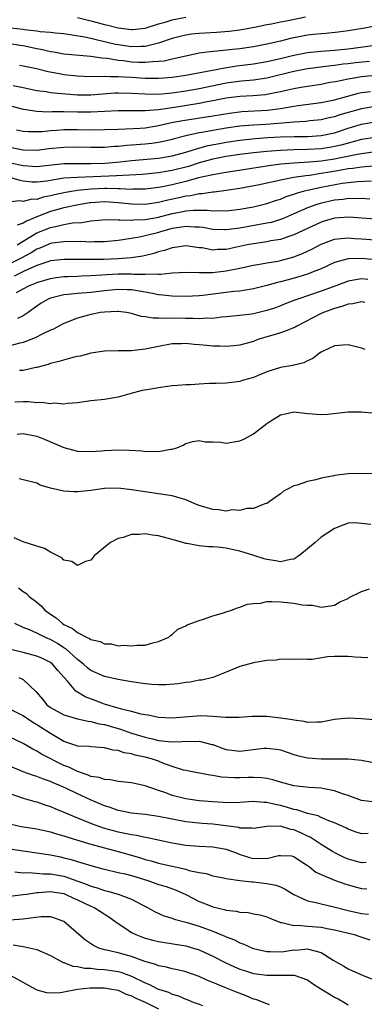
# Model space of a CAD drawing. Units: inches. Extents: x 2559000 to 2562000, y 1542000 to 1545000.
# Drawn here: x 2559602 to 2559653, y 1542435 to 1542580 of the extents above; entities that cross this region are included whole.
import ezdxf

# ---------------------------------------------------------------- set-up
doc = ezdxf.new("R2010")
doc.units = ezdxf.units.IN
doc.header["$MEASUREMENT"] = 0
doc.layers.add('LD25591542_2ft', color=105, linetype='Continuous')

msp = doc.modelspace()

# ---------------------------------------------------------------- linework, layer by layer
at = {"layer": 'LD25591542_2ft'}
for points, elevation in [([(2559644.69, 1542580.69), (2559642.16, 1542580.16), (2559641, 1542579.95), (2559639.66, 1542579.66), (2559639, 1542579.55), (2559637.16, 1542579.16), (2559636.32, 1542579), (2559635, 1542578.78), (2559633.43, 1542578.58), (2559631.57, 1542578.43), (2559629, 1542578.28), (2559627.84, 1542578.16), (2559627, 1542578.04), (2559626.17, 1542577.83), (2559625, 1542577.51), (2559623, 1542576.82), (2559622.79, 1542576.79), (2559621, 1542576.36), (2559620.37, 1542576.37), (2559619, 1542576.3), (2559617, 1542576.58), (2559616.64, 1542576.64), (2559612.32, 1542577.68), (2559609.91, 1542578.09), (2559609, 1542578.2), (2559607.69, 1542578.31), (2559607, 1542578.4), (2559605.48, 1542578.52), (2559605, 1542578.61), (2559603.18, 1542578.83), (2559603, 1542578.86), (2559601.08, 1542579.08)], 8258), ([(2559611, 1542580.63), (2559613, 1542580.12), (2559613.92, 1542579.92), (2559615, 1542579.59), (2559615.51, 1542579.51), (2559617, 1542579.09), (2559619, 1542578.87), (2559619.13, 1542578.87), (2559621, 1542579.08), (2559623, 1542579.7), (2559623.95, 1542579.95), (2559625, 1542580.3), (2559627, 1542580.69)], 8256), ([(2559655, 1542579.37), (2559653.16, 1542579), (2559651, 1542578.64), (2559649.54, 1542578.46), (2559647.72, 1542578.29), (2559647, 1542578.24), (2559645.9, 1542578.1), (2559645, 1542578.01), (2559643, 1542577.63), (2559642.48, 1542577.52), (2559641, 1542577.13), (2559639, 1542576.67), (2559637, 1542576.3), (2559635, 1542576.02), (2559633.89, 1542575.89), (2559631.66, 1542575.66), (2559631, 1542575.63), (2559629.4, 1542575.4), (2559629, 1542575.37), (2559627, 1542574.94), (2559625.44, 1542574.56), (2559625, 1542574.47), (2559623.8, 1542574.2), (2559623, 1542574.11), (2559622.1, 1542574.1), (2559621, 1542573.97), (2559620.01, 1542573.99), (2559619, 1542574.05), (2559617.78, 1542574.22), (2559617, 1542574.29), (2559615.44, 1542574.56), (2559614.61, 1542574.61), (2559613, 1542574.87), (2559609, 1542575.23), (2559607.49, 1542575.49), (2559607, 1542575.55), (2559605.83, 1542575.83), (2559605, 1542575.99), (2559603, 1542576.45), (2559602.51, 1542576.51), (2559601, 1542576.76)], 8260), ([(2559602.42, 1542573.58), (2559603, 1542573.49), (2559604.93, 1542573.07), (2559606.65, 1542572.65), (2559608.33, 1542572.33), (2559609, 1542572.23), (2559611, 1542572.01), (2559611.96, 1542571.96), (2559613.91, 1542571.91), (2559615, 1542571.96), (2559615.9, 1542571.9), (2559617, 1542571.93), (2559617.85, 1542571.85), (2559619, 1542571.8), (2559621, 1542571.66), (2559621.67, 1542571.67), (2559623, 1542571.65), (2559623.72, 1542571.72), (2559625, 1542571.82), (2559627, 1542572.13), (2559631.74, 1542573), (2559632.79, 1542573.21), (2559634.53, 1542573.47), (2559637, 1542573.78), (2559639, 1542574.12), (2559641, 1542574.59), (2559643, 1542575.08), (2559645, 1542575.47), (2559647, 1542575.68), (2559649, 1542575.82), (2559651, 1542576), (2559655, 1542576.52)], 8262), ([(2559654.15, 1542574.15), (2559652.09, 1542573.91), (2559651, 1542573.77), (2559650.29, 1542573.71), (2559649, 1542573.54), (2559648.5, 1542573.5), (2559645, 1542573.03), (2559643, 1542572.64), (2559639, 1542571.68), (2559637, 1542571.39), (2559635.23, 1542571.23), (2559633, 1542570.93), (2559629, 1542570.09), (2559627, 1542569.74), (2559625, 1542569.45), (2559623, 1542569.27), (2559621, 1542569.28), (2559619, 1542569.4), (2559617, 1542569.45), (2559616.56, 1542569.44), (2559614.69, 1542569.31), (2559613, 1542569.17), (2559611, 1542569.17), (2559609.29, 1542569.29), (2559608.63, 1542569.37), (2559607, 1542569.51), (2559606.37, 1542569.63), (2559605, 1542569.81), (2559603, 1542570.25), (2559601.48, 1542570.52)], 8264), ([(2559655, 1542572.06), (2559653, 1542571.85), (2559651.59, 1542571.59), (2559651, 1542571.51), (2559649.14, 1542571.14), (2559648.3, 1542571), (2559647, 1542570.75), (2559645, 1542570.44), (2559643.78, 1542570.22), (2559643, 1542570.11), (2559642.11, 1542569.89), (2559641, 1542569.66), (2559640.47, 1542569.53), (2559639, 1542569.26), (2559638.78, 1542569.22), (2559636.94, 1542569.06), (2559635, 1542568.96), (2559633, 1542568.71), (2559631, 1542568.3), (2559630.15, 1542568.15), (2559629, 1542567.91), (2559625.33, 1542567.33), (2559622.99, 1542566.99), (2559621, 1542566.83), (2559617, 1542566.84), (2559613, 1542566.62), (2559611, 1542566.63), (2559609, 1542566.68), (2559607.32, 1542566.68), (2559606.65, 1542566.65), (2559605, 1542566.71), (2559603.04, 1542567.04), (2559601, 1542567.58)], 8266), ([(2559602, 1542564), (2559603, 1542563.82), (2559603.76, 1542563.76), (2559605, 1542563.76), (2559605.8, 1542563.8), (2559607, 1542563.92), (2559607.97, 1542563.97), (2559609, 1542564.05), (2559611, 1542564.06), (2559613, 1542564.02), (2559615, 1542564.06), (2559617, 1542564.13), (2559618.15, 1542564.15), (2559620.27, 1542564.27), (2559621, 1542564.33), (2559623, 1542564.66), (2559624.91, 1542565.09), (2559626.59, 1542565.41), (2559631, 1542566.09), (2559633.49, 1542566.51), (2559635.27, 1542566.73), (2559639.07, 1542566.93), (2559641, 1542567.19), (2559643, 1542567.54), (2559643.63, 1542567.63), (2559647, 1542568.07), (2559649, 1542568.48), (2559652.56, 1542569.44), (2559653, 1542569.52), (2559654.29, 1542569.71)], 8268), ([(2559655, 1542567.48), (2559653, 1542567.15), (2559649.78, 1542566.22), (2559649, 1542565.95), (2559648.21, 1542565.79), (2559647, 1542565.51), (2559645.35, 1542565.35), (2559644.73, 1542565.27), (2559643, 1542565.16), (2559641.3, 1542565), (2559638.83, 1542564.83), (2559637, 1542564.73), (2559635, 1542564.56), (2559633, 1542564.27), (2559631, 1542563.94), (2559629.68, 1542563.68), (2559629, 1542563.58), (2559627, 1542563.13), (2559625.3, 1542562.7), (2559625, 1542562.61), (2559623.7, 1542562.3), (2559623, 1542562.17), (2559621.99, 1542562.01), (2559621, 1542561.9), (2559619, 1542561.73), (2559618.31, 1542561.69), (2559617, 1542561.56), (2559616.46, 1542561.54), (2559615, 1542561.42), (2559613, 1542561.39), (2559611, 1542561.44), (2559609, 1542561.42), (2559606.79, 1542561.21), (2559605, 1542560.99), (2559603, 1542561.02), (2559601, 1542561.41)], 8270), ([(2559601.16, 1542559.16), (2559603, 1542558.76), (2559605, 1542558.62), (2559609, 1542559.02), (2559611, 1542559.05), (2559613, 1542559.02), (2559615.09, 1542559.09), (2559617.29, 1542559.29), (2559619, 1542559.47), (2559623, 1542559.85), (2559625, 1542560.18), (2559627, 1542560.71), (2559627.95, 1542561), (2559628.73, 1542561.27), (2559630.31, 1542561.69), (2559631.98, 1542562.02), (2559633, 1542562.2), (2559635, 1542562.49), (2559637.26, 1542562.74), (2559639.12, 1542562.88), (2559641, 1542562.97), (2559643.03, 1542563.03), (2559645, 1542563.06), (2559647, 1542563.19), (2559649, 1542563.6), (2559651, 1542564.26), (2559653, 1542564.88), (2559655, 1542565.2)], 8272), ([(2559655, 1542562.91), (2559653, 1542562.61), (2559651.76, 1542562.24), (2559651, 1542562.07), (2559650.18, 1542561.82), (2559649, 1542561.54), (2559648.54, 1542561.46), (2559647, 1542561.21), (2559645, 1542561.09), (2559643, 1542561.05), (2559641, 1542560.99), (2559639, 1542560.84), (2559637, 1542560.61), (2559635, 1542560.36), (2559633, 1542560.06), (2559631, 1542559.67), (2559629, 1542559.13), (2559627.39, 1542558.61), (2559625, 1542558), (2559624.13, 1542557.87), (2559623, 1542557.68), (2559620.56, 1542557.44), (2559618.7, 1542557.3), (2559616.79, 1542557.21), (2559611, 1542556.98), (2559609, 1542556.85), (2559607, 1542556.55), (2559606.45, 1542556.45), (2559605, 1542556.28), (2559604.29, 1542556.29), (2559603, 1542556.44), (2559602.51, 1542556.51), (2559601, 1542556.97)], 8274), ([(2559654.7, 1542560.7), (2559653, 1542560.48), (2559652.38, 1542560.38), (2559649.9, 1542559.9), (2559649, 1542559.7), (2559647, 1542559.39), (2559645.22, 1542559.22), (2559643, 1542559.07), (2559641.08, 1542558.92), (2559639.29, 1542558.71), (2559635.82, 1542558.18), (2559633, 1542557.73), (2559632.4, 1542557.6), (2559631, 1542557.37), (2559628.9, 1542556.9), (2559627, 1542556.38), (2559625, 1542555.88), (2559623.59, 1542555.59), (2559623, 1542555.48), (2559621, 1542555.25), (2559619.23, 1542555.23), (2559619, 1542555.21), (2559617.31, 1542555.31), (2559617, 1542555.3), (2559615.36, 1542555.36), (2559615, 1542555.35), (2559613, 1542555.24), (2559611, 1542555.03), (2559609.24, 1542554.76), (2559607.59, 1542554.41), (2559607, 1542554.25), (2559605.95, 1542554.05), (2559605, 1542553.74), (2559604.25, 1542553.75), (2559603, 1542553.42), (2559602.48, 1542553.52), (2559600.69, 1542553.31)], 8276), ([(2559654.65, 1542558.65), (2559653, 1542558.5), (2559651.7, 1542558.3), (2559651, 1542558.24), (2559649.96, 1542558.04), (2559648.24, 1542557.76), (2559647, 1542557.55), (2559645.29, 1542557.29), (2559644.76, 1542557.24), (2559643, 1542556.97), (2559641, 1542556.57), (2559640.43, 1542556.43), (2559639, 1542556.15), (2559637.91, 1542555.91), (2559635, 1542555.35), (2559633, 1542555.06), (2559631.18, 1542554.82), (2559631, 1542554.82), (2559629.43, 1542554.57), (2559629, 1542554.57), (2559627.72, 1542554.28), (2559627, 1542554.21), (2559626.03, 1542553.97), (2559624.38, 1542553.62), (2559623, 1542553.26), (2559621, 1542552.97), (2559618.99, 1542553.01), (2559617, 1542553.23), (2559615, 1542553.37), (2559613, 1542553.25), (2559612.78, 1542553.22), (2559611.45, 1542553), (2559610.89, 1542552.89), (2559609, 1542552.47), (2559607, 1542551.92), (2559605.24, 1542551.24), (2559605, 1542551.16), (2559603.47, 1542550.53), (2559603, 1542550.21), (2559602.1, 1542549.9)], 8278), ([(2559602.11, 1542547), (2559605, 1542548.77), (2559607, 1542549.6), (2559608.19, 1542549.81), (2559609, 1542550.04), (2559610.27, 1542550.27), (2559611.66, 1542550.34), (2559613, 1542550.58), (2559615.24, 1542550.76), (2559617, 1542550.69), (2559617.27, 1542550.73), (2559619, 1542550.64), (2559619.31, 1542550.69), (2559621, 1542550.74), (2559623, 1542551.1), (2559625, 1542551.64), (2559625.81, 1542551.81), (2559627, 1542552.03), (2559628.14, 1542552.14), (2559629, 1542552.13), (2559630.15, 1542552.15), (2559631, 1542552.05), (2559632.08, 1542552.08), (2559633, 1542552.05), (2559635, 1542552.27), (2559637, 1542552.63), (2559639, 1542553.11), (2559640.4, 1542553.6), (2559641, 1542553.77), (2559641.86, 1542554.14), (2559643, 1542554.5), (2559643.36, 1542554.64), (2559644.56, 1542555), (2559645, 1542555.11), (2559647, 1542555.53), (2559650.11, 1542556.11), (2559651, 1542556.24), (2559652.38, 1542556.38), (2559654.48, 1542556.48)], 8280), ([(2559654.21, 1542553.79), (2559653, 1542553.87), (2559652.17, 1542553.83), (2559651, 1542553.85), (2559650.27, 1542553.73), (2559649, 1542553.61), (2559646.85, 1542553.15), (2559646.36, 1542553), (2559645, 1542552.5), (2559643, 1542551.58), (2559641.19, 1542550.81), (2559641, 1542550.74), (2559639.66, 1542550.34), (2559639, 1542550.2), (2559635, 1542549.49), (2559634.55, 1542549.45), (2559633, 1542549.23), (2559632.77, 1542549.23), (2559631, 1542549.29), (2559629.56, 1542549.56), (2559629, 1542549.62), (2559628.37, 1542549.63), (2559627, 1542549.74), (2559626.38, 1542549.62), (2559625, 1542549.42), (2559623.44, 1542549), (2559622.81, 1542548.81), (2559621, 1542548.35), (2559620.16, 1542548.16), (2559617.73, 1542547.73), (2559617, 1542547.64), (2559615, 1542547.47), (2559613.45, 1542547.45), (2559613, 1542547.43), (2559611.49, 1542547.49), (2559611, 1542547.47), (2559609.51, 1542547.51), (2559609, 1542547.48), (2559607.24, 1542547.24), (2559607, 1542547.2), (2559605.46, 1542546.54), (2559605, 1542546.37), (2559604.16, 1542545.84), (2559602.59, 1542545), (2559601, 1542544.22)], 8282), ([(2559655, 1542550.79), (2559651.09, 1542551.09), (2559649, 1542550.95), (2559647.48, 1542550.52), (2559647, 1542550.36), (2559645, 1542549.43), (2559643, 1542548.48), (2559642.25, 1542548.25), (2559641, 1542547.82), (2559639.59, 1542547.59), (2559639, 1542547.46), (2559637, 1542547.17), (2559636.1, 1542547), (2559633, 1542546.33), (2559631.69, 1542546.31), (2559631, 1542546.25), (2559629.45, 1542546.55), (2559629, 1542546.59), (2559627, 1542546.88), (2559625.39, 1542546.61), (2559625, 1542546.57), (2559623.84, 1542546.16), (2559623, 1542545.96), (2559622.27, 1542545.73), (2559620.65, 1542545.35), (2559618.93, 1542545.07), (2559617, 1542544.92), (2559614.85, 1542544.85), (2559612.83, 1542544.83), (2559611, 1542544.86), (2559609, 1542544.86), (2559607, 1542544.63), (2559606.47, 1542544.47), (2559605, 1542543.97), (2559603.14, 1542543.14), (2559601.63, 1542542.37)], 8284), ([(2559601.98, 1542539.98), (2559603, 1542540.51), (2559603.89, 1542541), (2559604.69, 1542541.31), (2559605, 1542541.46), (2559607, 1542542.05), (2559607.83, 1542542.17), (2559609, 1542542.31), (2559609.65, 1542542.35), (2559611, 1542542.4), (2559611.56, 1542542.44), (2559613, 1542542.49), (2559614.58, 1542542.58), (2559615.35, 1542542.65), (2559617, 1542542.72), (2559619, 1542542.73), (2559619.3, 1542542.7), (2559621, 1542542.69), (2559622.74, 1542542.74), (2559623, 1542542.7), (2559623.32, 1542542.68), (2559625, 1542542.85), (2559627.05, 1542542.95), (2559629, 1542542.92), (2559630.94, 1542542.94), (2559633, 1542543.16), (2559635, 1542543.56), (2559637, 1542544), (2559638.2, 1542544.2), (2559639, 1542544.35), (2559640.62, 1542544.62), (2559641, 1542544.7), (2559642.83, 1542545.17), (2559643, 1542545.22), (2559644.28, 1542545.72), (2559645.63, 1542546.37), (2559647, 1542547.12), (2559649, 1542547.86), (2559649.93, 1542547.93), (2559651, 1542548.05), (2559651.96, 1542547.96), (2559653, 1542547.9), (2559655, 1542547.74)], 8286), ([(2559656.64, 1542544.64), (2559653, 1542545), (2559651, 1542544.93), (2559649, 1542544.38), (2559647, 1542543.47), (2559645.86, 1542543), (2559645, 1542542.69), (2559643.72, 1542542.28), (2559642.14, 1542541.86), (2559641, 1542541.53), (2559640.56, 1542541.44), (2559639, 1542540.99), (2559637, 1542540.49), (2559636.42, 1542540.42), (2559635, 1542540.18), (2559634.11, 1542540.11), (2559629.54, 1542539.54), (2559629, 1542539.49), (2559627, 1542539.39), (2559625, 1542539.42), (2559623.57, 1542539.57), (2559623, 1542539.61), (2559621.86, 1542539.86), (2559621, 1542539.99), (2559620.17, 1542540.17), (2559619, 1542540.34), (2559618.37, 1542540.37), (2559617, 1542540.39), (2559615, 1542540.2), (2559613, 1542539.97), (2559611, 1542539.8), (2559609.65, 1542539.65), (2559609, 1542539.6), (2559607, 1542539.13), (2559606.69, 1542539), (2559605.63, 1542538.37), (2559605, 1542537.95), (2559603.71, 1542537), (2559603, 1542536.52), (2559602.13, 1542536.13)], 8288), ([(2559653.9, 1542541.9), (2559653, 1542541.98), (2559652.14, 1542541.86), (2559651, 1542541.63), (2559649.34, 1542541), (2559647, 1542540.15), (2559643.57, 1542539), (2559643.15, 1542538.85), (2559643, 1542538.78), (2559641.72, 1542538.28), (2559641, 1542537.98), (2559640.28, 1542537.72), (2559639, 1542537.28), (2559637, 1542536.81), (2559636.77, 1542536.77), (2559634.5, 1542536.5), (2559633, 1542536.36), (2559632.31, 1542536.31), (2559631, 1542536.13), (2559630.15, 1542536.15), (2559629, 1542536.05), (2559628.12, 1542536.12), (2559627, 1542536.11), (2559625, 1542536.15), (2559624.11, 1542536.11), (2559623, 1542536.16), (2559622.15, 1542536.15), (2559621, 1542536.36), (2559620.43, 1542536.43), (2559619, 1542536.87), (2559618.25, 1542537), (2559617, 1542537.17), (2559616.85, 1542537.15), (2559615, 1542537.08), (2559614.39, 1542537), (2559613, 1542536.73), (2559612.62, 1542536.62), (2559611, 1542536.19), (2559609.63, 1542535.63), (2559609, 1542535.39), (2559608.26, 1542535), (2559607.45, 1542534.55), (2559607, 1542534.38), (2559605.86, 1542533.86), (2559604.75, 1542533.25), (2559603, 1542532.59), (2559602.48, 1542532.48), (2559601, 1542532.06)], 8290), ([(2559653.49, 1542538.51), (2559653, 1542538.56), (2559651.7, 1542538.3), (2559651, 1542538.23), (2559650.09, 1542537.91), (2559649, 1542537.61), (2559647.35, 1542537), (2559647, 1542536.85), (2559643.41, 1542535), (2559643.16, 1542534.84), (2559641.77, 1542534.23), (2559641, 1542534.02), (2559640.23, 1542533.77), (2559639, 1542533.43), (2559637.68, 1542533), (2559637, 1542532.74), (2559635, 1542532.16), (2559634.08, 1542532.08), (2559633, 1542531.96), (2559632.02, 1542532.02), (2559631, 1542532.05), (2559630.11, 1542532.11), (2559629, 1542532.24), (2559628.25, 1542532.25), (2559627, 1542532.43), (2559626.37, 1542532.37), (2559625, 1542532.38), (2559623, 1542531.99), (2559621, 1542531.56), (2559619.38, 1542531.38), (2559619, 1542531.36), (2559617.34, 1542531.34), (2559617, 1542531.36), (2559615, 1542531.31), (2559613, 1542530.97), (2559611.44, 1542530.56), (2559611, 1542530.48), (2559610.33, 1542530.33), (2559608.25, 1542529.75), (2559607, 1542529.44), (2559606.67, 1542529.33), (2559605, 1542528.88), (2559604.86, 1542528.86), (2559603, 1542528.44), (2559602.45, 1542528.45)], 8292), ([(2559653.53, 1542531.53), (2559653, 1542531.73), (2559651, 1542532.21), (2559650.2, 1542532.19), (2559649, 1542532.08), (2559647.3, 1542531.3), (2559647, 1542531.14), (2559646.79, 1542531), (2559645.8, 1542530.2), (2559645, 1542529.85), (2559644.45, 1542529.55), (2559643, 1542529.22), (2559642.83, 1542529.17), (2559641, 1542528.87), (2559639, 1542528.22), (2559637.7, 1542527.7), (2559637, 1542527.39), (2559635.56, 1542527), (2559635, 1542526.82), (2559633, 1542526.56), (2559631.51, 1542526.49), (2559631, 1542526.49), (2559630.52, 1542526.52), (2559629, 1542526.43), (2559627.69, 1542526.31), (2559627, 1542526.31), (2559625.8, 1542526.2), (2559625, 1542526.14), (2559623.97, 1542526.03), (2559623, 1542525.88), (2559621.6, 1542525.6), (2559620.54, 1542525.46), (2559618.76, 1542525), (2559617, 1542524.48), (2559615, 1542524.13), (2559613, 1542523.92), (2559611, 1542523.65), (2559609.54, 1542523.54), (2559609, 1542523.44), (2559607.58, 1542523.58), (2559607, 1542523.49), (2559605.71, 1542523.71), (2559605, 1542523.66), (2559603.77, 1542523.77), (2559603, 1542523.77), (2559601.74, 1542523.74)], 8294), ([(2559602.07, 1542519), (2559603, 1542519.09), (2559605, 1542518.71), (2559606.22, 1542518.22), (2559609, 1542517.04), (2559611, 1542516.52), (2559613, 1542516.46), (2559614.56, 1542516.56), (2559615, 1542516.61), (2559617, 1542516.7), (2559618.65, 1542516.65), (2559620.54, 1542516.54), (2559621, 1542516.46), (2559622.52, 1542516.52), (2559623, 1542516.45), (2559624.79, 1542516.79), (2559625, 1542516.78), (2559625.69, 1542517), (2559626.6, 1542517.4), (2559627, 1542517.61), (2559628.07, 1542517.93), (2559629, 1542518.06), (2559629.89, 1542517.89), (2559631, 1542517.88), (2559632.18, 1542517.82), (2559633, 1542517.67), (2559634.1, 1542517.9), (2559635, 1542518.01), (2559635.67, 1542518.33), (2559637, 1542519.06), (2559639, 1542520.61), (2559639.56, 1542521), (2559640.47, 1542521.53), (2559641, 1542521.89), (2559641.93, 1542522.07), (2559643, 1542522.32), (2559645, 1542522.07), (2559647, 1542521.9), (2559648.01, 1542521.99), (2559651, 1542522.33), (2559653, 1542522.3), (2559655, 1542522.12)], 8296), ([(2559654.85, 1542513.15), (2559653, 1542513.18), (2559651, 1542513.16), (2559649, 1542512.91), (2559648.87, 1542512.87), (2559647, 1542512.5), (2559646.25, 1542512.25), (2559645, 1542512.03), (2559643.48, 1542511.48), (2559643, 1542511.38), (2559642.25, 1542511), (2559641.44, 1542510.56), (2559641, 1542510.18), (2559639, 1542508.78), (2559638.71, 1542508.71), (2559637, 1542508), (2559636.01, 1542508.01), (2559635, 1542507.72), (2559633.8, 1542507.8), (2559633, 1542507.64), (2559631.84, 1542507.84), (2559631, 1542507.85), (2559629, 1542508.45), (2559628.59, 1542508.59), (2559627, 1542509.29), (2559625, 1542509.88), (2559623.95, 1542510.05), (2559621, 1542510.46), (2559619, 1542510.8), (2559617, 1542511.03), (2559615, 1542510.98), (2559613, 1542510.68), (2559611, 1542510.47), (2559610.46, 1542510.46), (2559609, 1542510.58), (2559607.03, 1542511.03), (2559605.48, 1542511.48), (2559605, 1542511.76), (2559603, 1542512.28), (2559602.39, 1542512.39)], 8298), ([(2559654.34, 1542505.66), (2559653, 1542505.79), (2559652.09, 1542505.91), (2559651, 1542505.86), (2559650.39, 1542505.61), (2559649, 1542505.06), (2559647, 1542503.76), (2559646.13, 1542503), (2559645, 1542502.07), (2559644.43, 1542501.57), (2559643.7, 1542501), (2559643, 1542500.54), (2559642.49, 1542500.49), (2559641, 1542500.13), (2559640.3, 1542500.3), (2559639, 1542500.47), (2559638.59, 1542500.59), (2559637.09, 1542501.09), (2559635, 1542501.7), (2559634.07, 1542501.93), (2559633, 1542502.13), (2559631.68, 1542502.32), (2559631, 1542502.36), (2559630.36, 1542502.36), (2559629, 1542502.51), (2559627.15, 1542502.85), (2559627, 1542502.85), (2559626.55, 1542503), (2559625.33, 1542503.33), (2559625, 1542503.45), (2559623, 1542504), (2559622.09, 1542504.09), (2559621, 1542504.25), (2559620.17, 1542504.17), (2559619, 1542504.15), (2559617.75, 1542503.75), (2559617, 1542503.58), (2559615.88, 1542503), (2559615.38, 1542502.62), (2559613.45, 1542501), (2559613, 1542500.4), (2559612.18, 1542500.18), (2559611, 1542499.58), (2559610.18, 1542500.18), (2559609, 1542500.4), (2559608.7, 1542500.7), (2559607, 1542501.58), (2559606.12, 1542502.12), (2559605, 1542502.44), (2559603, 1542503.1), (2559601.66, 1542503.66)], 8300), ([(2559602.28, 1542496.28), (2559603, 1542495.75), (2559603.45, 1542495.45), (2559603.88, 1542495), (2559605, 1542494.16), (2559605.63, 1542493.63), (2559606.17, 1542493), (2559607, 1542492.41), (2559607.86, 1542491.86), (2559608.8, 1542491), (2559609, 1542490.88), (2559610.29, 1542490.29), (2559611, 1542489.69), (2559612.33, 1542489), (2559612.8, 1542488.8), (2559613, 1542488.63), (2559614.34, 1542488.34), (2559615, 1542487.98), (2559615.98, 1542487.98), (2559617, 1542487.73), (2559617.82, 1542487.82), (2559619, 1542487.69), (2559619.83, 1542487.83), (2559621, 1542487.82), (2559622.15, 1542488.15), (2559623, 1542488.34), (2559624.48, 1542489), (2559624.75, 1542489.25), (2559625, 1542489.4), (2559625.84, 1542490.16), (2559627, 1542490.65), (2559627.2, 1542490.8), (2559629, 1542491.47), (2559629.63, 1542491.63), (2559631, 1542492.14), (2559632.59, 1542492.59), (2559633, 1542492.75), (2559633.76, 1542493), (2559634.66, 1542493.34), (2559635, 1542493.41), (2559636.15, 1542493.85), (2559637, 1542493.98), (2559638.04, 1542494.04), (2559639, 1542494.24), (2559639.72, 1542494.28), (2559641, 1542494.23), (2559643, 1542494.04), (2559644.22, 1542493.78), (2559645, 1542493.72), (2559645.73, 1542493.73), (2559647, 1542493.42), (2559648.4, 1542493.6), (2559649, 1542493.74), (2559649.78, 1542494.22), (2559651, 1542494.72), (2559651.16, 1542494.84), (2559653, 1542495.73), (2559654.16, 1542496.16)], 8302), ([(2559653.91, 1542485.91), (2559653, 1542485.97), (2559651.99, 1542486.01), (2559651, 1542486.14), (2559649.89, 1542486.11), (2559649, 1542486.12), (2559647.94, 1542486.06), (2559645.69, 1542485.69), (2559645, 1542485.69), (2559644.25, 1542485.75), (2559642.32, 1542485.68), (2559641, 1542485.73), (2559640.4, 1542485.6), (2559639, 1542485.53), (2559637.24, 1542485.24), (2559637, 1542485.18), (2559635, 1542484.63), (2559634.4, 1542484.4), (2559633, 1542483.79), (2559631, 1542483.04), (2559629.36, 1542482.64), (2559629, 1542482.61), (2559627.65, 1542482.35), (2559627, 1542482.29), (2559625.89, 1542482.11), (2559624.04, 1542481.96), (2559623, 1542481.94), (2559622, 1542482), (2559621, 1542482.08), (2559619, 1542482.39), (2559617, 1542482.73), (2559615, 1542483.15), (2559613, 1542484.04), (2559612.46, 1542484.46), (2559611.89, 1542485), (2559611, 1542485.69), (2559609.26, 1542487.26), (2559609, 1542487.42), (2559608.04, 1542488.04), (2559607, 1542488.65), (2559606.74, 1542488.74), (2559606.18, 1542489), (2559605, 1542489.59), (2559603.93, 1542490.07), (2559603, 1542490.43), (2559601.72, 1542491)], 8304), ([(2559654.77, 1542476.77), (2559653, 1542476.91), (2559651, 1542477.02), (2559649, 1542476.81), (2559647, 1542476.4), (2559646.42, 1542476.42), (2559645, 1542476.36), (2559644.51, 1542476.51), (2559643, 1542476.69), (2559642.76, 1542476.76), (2559641, 1542477.03), (2559639, 1542477.27), (2559637, 1542477.27), (2559636.76, 1542477.24), (2559634.89, 1542477.11), (2559632.88, 1542477.11), (2559631, 1542477.28), (2559629.34, 1542477.34), (2559628.69, 1542477.31), (2559626.84, 1542477.16), (2559625, 1542476.99), (2559623, 1542477.09), (2559621.44, 1542477.44), (2559621, 1542477.49), (2559620.41, 1542477.59), (2559619, 1542477.99), (2559617.73, 1542478.27), (2559617, 1542478.51), (2559615, 1542479.08), (2559613.61, 1542479.61), (2559612.15, 1542480.15), (2559611, 1542480.84), (2559610.89, 1542480.89), (2559610.77, 1542481), (2559609.52, 1542482.48), (2559608.08, 1542484.08), (2559607.33, 1542485), (2559607, 1542485.24), (2559605.81, 1542485.81), (2559605, 1542486.16), (2559603, 1542486.7), (2559601.15, 1542487.15)], 8306), ([(2559602.35, 1542483), (2559603, 1542482.74), (2559604.91, 1542480.91), (2559605.82, 1542479.82), (2559606.49, 1542479), (2559607, 1542478.61), (2559609, 1542477.48), (2559611, 1542476.89), (2559612.56, 1542476.56), (2559613, 1542476.53), (2559614.19, 1542476.19), (2559615, 1542476.07), (2559615.81, 1542475.81), (2559617.36, 1542475.36), (2559619, 1542474.78), (2559621, 1542474.18), (2559622.07, 1542473.93), (2559623, 1542473.73), (2559624.44, 1542473.56), (2559625, 1542473.53), (2559626.45, 1542473.55), (2559627, 1542473.61), (2559628.44, 1542473.56), (2559629, 1542473.59), (2559630.88, 1542473.12), (2559631, 1542473.1), (2559632.52, 1542472.52), (2559633, 1542472.37), (2559634.21, 1542472.21), (2559635, 1542472.12), (2559638.56, 1542472.56), (2559639, 1542472.59), (2559640.43, 1542472.43), (2559641, 1542472.32), (2559641.99, 1542471.99), (2559643, 1542471.63), (2559643.49, 1542471.49), (2559645, 1542471.13), (2559647.01, 1542470.99), (2559651, 1542471), (2559653, 1542470.82), (2559654.5, 1542470.5)], 8308), ([(2559654.64, 1542464.64), (2559653, 1542464.84), (2559651, 1542465.58), (2559650.17, 1542465.83), (2559649, 1542466.26), (2559647.46, 1542466.54), (2559647, 1542466.66), (2559645.24, 1542466.76), (2559643, 1542466.99), (2559641, 1542467.55), (2559639.89, 1542467.89), (2559639, 1542468.09), (2559638.19, 1542468.19), (2559637, 1542468.24), (2559636.23, 1542468.23), (2559635, 1542468.19), (2559634.19, 1542468.19), (2559632.3, 1542468.3), (2559631, 1542468.52), (2559630.56, 1542468.56), (2559628.25, 1542469), (2559627, 1542469.26), (2559626.66, 1542469.34), (2559625, 1542469.88), (2559623.64, 1542470.36), (2559623, 1542470.63), (2559621.94, 1542471), (2559621, 1542471.25), (2559619.55, 1542471.55), (2559619, 1542471.73), (2559617.9, 1542471.9), (2559617, 1542472.23), (2559616.28, 1542472.28), (2559615, 1542472.64), (2559613, 1542472.75), (2559612.8, 1542472.8), (2559611, 1542472.89), (2559610.93, 1542472.93), (2559609, 1542473.58), (2559607, 1542474.74), (2559605, 1542476.04), (2559604.39, 1542476.39), (2559603.48, 1542477), (2559603, 1542477.36), (2559601, 1542478.34)], 8310), ([(2559653.97, 1542459.97), (2559653, 1542459.9), (2559652.17, 1542460.17), (2559651, 1542460.59), (2559650.74, 1542460.74), (2559649, 1542461.55), (2559648.17, 1542461.83), (2559647, 1542462.32), (2559646.55, 1542462.55), (2559645, 1542462.9), (2559643.43, 1542463.43), (2559643, 1542463.49), (2559641.87, 1542463.87), (2559641, 1542464.09), (2559640.24, 1542464.24), (2559639, 1542464.56), (2559638.55, 1542464.55), (2559637, 1542464.67), (2559635, 1542464.54), (2559633, 1542464.51), (2559632.55, 1542464.55), (2559631, 1542464.62), (2559629, 1542464.79), (2559627, 1542465.08), (2559625, 1542465.58), (2559624.05, 1542465.95), (2559623, 1542466.3), (2559621, 1542467.01), (2559619, 1542467.43), (2559617, 1542467.63), (2559615.87, 1542467.87), (2559615, 1542467.92), (2559614.22, 1542468.22), (2559613, 1542468.4), (2559612.59, 1542468.59), (2559611, 1542469.11), (2559609.74, 1542469.74), (2559609, 1542470.03), (2559605.69, 1542471.69), (2559605, 1542472.15), (2559604.42, 1542472.42), (2559603, 1542473.27), (2559601, 1542474.18)], 8312), ([(2559653.67, 1542455.67), (2559653, 1542455.59), (2559651, 1542456.15), (2559650.4, 1542456.4), (2559649.23, 1542457), (2559648.71, 1542457.29), (2559647, 1542458.31), (2559645.39, 1542459.39), (2559645, 1542459.55), (2559644.03, 1542460.03), (2559643, 1542460.48), (2559642.53, 1542460.53), (2559641, 1542461.02), (2559639, 1542461), (2559637, 1542460.67), (2559636.75, 1542460.75), (2559635, 1542460.76), (2559634.83, 1542460.82), (2559631, 1542461.31), (2559629.42, 1542461.42), (2559627, 1542461.69), (2559625, 1542462.06), (2559623, 1542462.47), (2559621, 1542462.77), (2559619, 1542462.97), (2559617.31, 1542463.31), (2559617, 1542463.36), (2559615.81, 1542463.81), (2559615, 1542464.04), (2559612.95, 1542464.95), (2559611, 1542465.84), (2559609.4, 1542466.6), (2559608.5, 1542467), (2559607.43, 1542467.43), (2559607, 1542467.64), (2559605.98, 1542467.98), (2559605, 1542468.38), (2559604.52, 1542468.52), (2559603, 1542469.06), (2559601, 1542469.92)], 8314), ([(2559601, 1542465.85), (2559603, 1542465.19), (2559603.67, 1542465), (2559604.69, 1542464.69), (2559605, 1542464.62), (2559606.18, 1542464.18), (2559607, 1542463.94), (2559607.65, 1542463.65), (2559609, 1542463.12), (2559612.2, 1542461.8), (2559613.32, 1542461.32), (2559614.79, 1542460.79), (2559617, 1542460.2), (2559618.02, 1542460.02), (2559619, 1542459.79), (2559619.71, 1542459.71), (2559621, 1542459.43), (2559621.37, 1542459.37), (2559625, 1542458.55), (2559627, 1542458.21), (2559629, 1542458.08), (2559631, 1542458), (2559633, 1542457.64), (2559634.68, 1542457), (2559634.9, 1542456.9), (2559636.41, 1542456.41), (2559637, 1542456.26), (2559638.3, 1542456.3), (2559639, 1542456.25), (2559640.69, 1542456.69), (2559641, 1542456.71), (2559642.64, 1542456.64), (2559643, 1542456.56), (2559643.9, 1542455.9), (2559645, 1542455.21), (2559645.11, 1542455.11), (2559645.28, 1542455), (2559646.25, 1542454.25), (2559647, 1542453.87), (2559649, 1542453.03), (2559650.5, 1542452.5), (2559652.05, 1542452.05), (2559653, 1542451.81), (2559653.75, 1542451.75)], 8316), ([(2559601, 1542461.38), (2559602.7, 1542461), (2559605, 1542460.64), (2559606.34, 1542460.34), (2559607, 1542460.22), (2559607.91, 1542459.91), (2559609, 1542459.62), (2559609.45, 1542459.45), (2559610.88, 1542459), (2559613, 1542458.36), (2559617, 1542457.31), (2559618.11, 1542457), (2559620.34, 1542456.34), (2559621, 1542456.12), (2559621.89, 1542455.89), (2559623, 1542455.55), (2559627, 1542454.68), (2559627.51, 1542454.49), (2559629, 1542454.16), (2559630.02, 1542454.02), (2559631, 1542453.68), (2559632.59, 1542453.41), (2559633, 1542453.32), (2559635, 1542453.02), (2559636.78, 1542452.78), (2559637, 1542452.78), (2559639, 1542452.56), (2559640.3, 1542452.3), (2559641, 1542452.04), (2559641.72, 1542451.72), (2559643, 1542450.92), (2559645, 1542450.01), (2559646.25, 1542449.75), (2559647, 1542449.53), (2559648.9, 1542449.1), (2559651, 1542448.58), (2559653, 1542448.14), (2559654, 1542448)], 8318), ([(2559601, 1542457.69), (2559603, 1542457.41), (2559607, 1542456.8), (2559608.48, 1542456.48), (2559609, 1542456.37), (2559610.09, 1542456.09), (2559611, 1542455.8), (2559611.63, 1542455.63), (2559613, 1542455.2), (2559614.74, 1542454.74), (2559615, 1542454.66), (2559617, 1542454.19), (2559618.03, 1542453.97), (2559619, 1542453.72), (2559621.4, 1542453), (2559623, 1542452.43), (2559624.1, 1542452.1), (2559625.58, 1542451.58), (2559627, 1542450.94), (2559629, 1542449.92), (2559629.67, 1542449.67), (2559631, 1542449.1), (2559632.7, 1542448.7), (2559633, 1542448.6), (2559634.45, 1542448.45), (2559635, 1542448.3), (2559636.25, 1542448.25), (2559637, 1542448.09), (2559637.93, 1542447.93), (2559639, 1542447.61), (2559639.41, 1542447.41), (2559641, 1542446.8), (2559641.2, 1542446.8), (2559643, 1542446.37), (2559643.59, 1542446.41), (2559645, 1542446.27), (2559647, 1542446.11), (2559648.14, 1542445.86), (2559649, 1542445.71), (2559651.89, 1542445), (2559652.73, 1542444.73), (2559654.23, 1542444.23)], 8320), ([(2559601.74, 1542454.26), (2559603, 1542454.15), (2559603.82, 1542454.18), (2559605.98, 1542453.98), (2559607, 1542453.98), (2559609, 1542453.63), (2559612.42, 1542452.42), (2559613, 1542452.17), (2559613.92, 1542451.92), (2559615, 1542451.53), (2559615.44, 1542451.44), (2559617.01, 1542451), (2559619, 1542450.24), (2559620.64, 1542449.36), (2559621.36, 1542449), (2559622.41, 1542448.41), (2559623.79, 1542447.79), (2559625, 1542447.43), (2559625.3, 1542447.3), (2559627.19, 1542446.81), (2559629, 1542446.24), (2559629.92, 1542445.92), (2559631, 1542445.51), (2559632.79, 1542444.79), (2559633, 1542444.67), (2559634.21, 1542444.21), (2559635, 1542443.78), (2559635.59, 1542443.59), (2559636.86, 1542443), (2559637, 1542442.95), (2559639, 1542442.48), (2559639.5, 1542442.5), (2559641, 1542442.44), (2559641.5, 1542442.5), (2559643, 1542442.73), (2559643.28, 1542442.72), (2559645, 1542442.91), (2559645.15, 1542442.85), (2559647, 1542442.35), (2559648.8, 1542441.2), (2559650.35, 1542440.35), (2559651, 1542439.95), (2559651.66, 1542439.66), (2559653.11, 1542439), (2559654.44, 1542438.44)], 8322), ([(2559601, 1542450.7), (2559603, 1542450.91), (2559603.51, 1542451), (2559605, 1542451.22), (2559605.22, 1542451.22), (2559607, 1542451.36), (2559607.31, 1542451.31), (2559609, 1542451.07), (2559609.2, 1542451), (2559610.4, 1542450.4), (2559611, 1542450.16), (2559613, 1542449.21), (2559613.49, 1542449), (2559614.41, 1542448.41), (2559615.65, 1542447.65), (2559616.54, 1542447), (2559617, 1542446.63), (2559618, 1542446), (2559619, 1542445.32), (2559619.65, 1542445), (2559620.61, 1542444.61), (2559621, 1542444.48), (2559622.16, 1542444.16), (2559623, 1542443.96), (2559627, 1542443.33), (2559628.17, 1542443), (2559629, 1542442.74), (2559631, 1542441.82), (2559632.85, 1542440.85), (2559634.21, 1542440.21), (2559635, 1542439.89), (2559635.67, 1542439.67), (2559637, 1542439.27), (2559639, 1542439), (2559641.02, 1542439.01), (2559643.02, 1542439), (2559645, 1542438.33), (2559645.76, 1542437.76), (2559646.98, 1542436.98), (2559648.22, 1542436.22), (2559649, 1542435.76), (2559649.51, 1542435.51), (2559650.35, 1542435), (2559651, 1542434.63)], 8324), ([(2559639.37, 1542434.63), (2559639, 1542434.75), (2559637.38, 1542435.38), (2559637, 1542435.47), (2559635.94, 1542435.94), (2559634.49, 1542436.49), (2559632.8, 1542437.2), (2559631, 1542437.91), (2559630.2, 1542438.2), (2559629, 1542438.78), (2559627, 1542439.51), (2559625.79, 1542439.79), (2559625, 1542439.96), (2559624.17, 1542440.17), (2559623, 1542440.37), (2559622.57, 1542440.57), (2559620.98, 1542441.02), (2559619, 1542441.75), (2559617, 1542442.31), (2559615.29, 1542442.71), (2559615, 1542442.77), (2559614.18, 1542443), (2559613.37, 1542443.37), (2559612.18, 1542444.18), (2559611.18, 1542445), (2559609, 1542446.93), (2559608.85, 1542447), (2559607.5, 1542447.5), (2559607, 1542447.62), (2559605.65, 1542447.65), (2559603.34, 1542447.34), (2559603, 1542447.27), (2559601, 1542447.15)], 8326), ([(2559601.49, 1542443.49), (2559603, 1542443.22), (2559603.21, 1542443.21), (2559604.13, 1542443), (2559605, 1542442.78), (2559607, 1542441.9), (2559608.88, 1542440.88), (2559609, 1542440.86), (2559610.34, 1542440.34), (2559611, 1542440.29), (2559612.04, 1542440.04), (2559613, 1542440.02), (2559613.89, 1542439.89), (2559615, 1542439.83), (2559617, 1542439.52), (2559617.42, 1542439.42), (2559619, 1542438.83), (2559621, 1542437.85), (2559621.63, 1542437.63), (2559622.82, 1542437), (2559623, 1542436.92), (2559624.47, 1542436.47), (2559625, 1542436.21), (2559625.95, 1542435.95), (2559627, 1542435.44), (2559627.33, 1542435.33), (2559628.11, 1542435), (2559629, 1542434.7), (2559629.49, 1542434.51)], 8328), ([(2559601.05, 1542439), (2559604.88, 1542436.88), (2559605, 1542436.83), (2559606.42, 1542436.42), (2559607, 1542436.37), (2559608.44, 1542436.44), (2559609, 1542436.56), (2559611, 1542436.92), (2559612.87, 1542437.13), (2559615, 1542437.13), (2559615.78, 1542437), (2559617, 1542436.76), (2559618.21, 1542436.21), (2559619, 1542435.96), (2559619.62, 1542435.62), (2559621.03, 1542435.03), (2559623, 1542434.04)], 8330)]:
    msp.add_lwpolyline(points, dxfattribs=dict(at, elevation=elevation))

doc.saveas('drawing.dxf')
